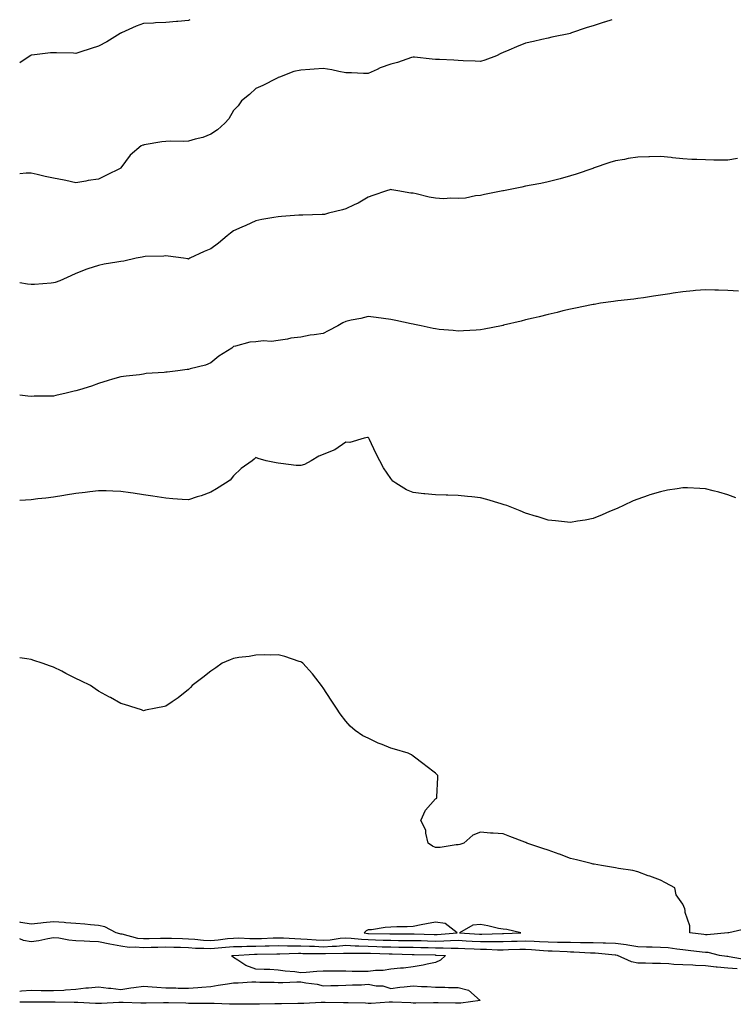
# Model space of a CAD drawing. Units: inches. Extents: x 931523 to 934163, y 7334858 to 7337498.
# Drawn here: x 931523 to 931840, y 7337060 to 7337498 of the extents above; entities that cross this region are included whole.
import ezdxf

# ---------------------------------------------------------------- set-up
doc = ezdxf.new("R2010")
doc.units = ezdxf.units.IN
doc.header["$MEASUREMENT"] = 0
doc.layers.add('Contour_93157334', color=7, linetype='Continuous', true_color=0x84f139)

msp = doc.modelspace()

# ---------------------------------------------------------------- linework, layer by layer
at = {"layer": 'Contour_93157334'}
for points in [[(931598.69, 7337498, 3340), (931598.05, 7337497.67, 3340), (931593.36, 7337497.23, 3340), (931592.78, 7337497.19, 3340), (931588.05, 7337496.73, 3340), (931583.39, 7337496.58, 3340), (931582.6, 7337496.47, 3340), (931578.05, 7337496.3, 3340), (931574.89, 7337495.08, 3340), (931568.33, 7337492.2, 3340), (931568.05, 7337492.09, 3340), (931567.95, 7337492.02, 3340), (931567.73, 7337491.92, 3340), (931561.75, 7337488.22, 3340), (931558.05, 7337486.29, 3340), (931554.82, 7337485.15, 3340), (931549.71, 7337483.58, 3340), (931548.05, 7337483.03, 3340), (931546.88, 7337483.09, 3340), (931539.34, 7337483.21, 3340), (931538.05, 7337483.28, 3340), (931536.77, 7337483.2, 3340), (931528.42, 7337482.29, 3340), (931528.05, 7337482.26, 3340), (931527.87, 7337482.1, 3340), (931527.6, 7337481.92, 3340), (931523, 7337478.88, 3340)], [(931786.42, 7337498, 3339), (931783.1, 7337496.97, 3339), (931783.03, 7337496.94, 3339), (931778.05, 7337495.34, 3339), (931775.5, 7337494.47, 3339), (931768.08, 7337491.95, 3339), (931768.05, 7337491.94, 3339), (931767.98, 7337491.92, 3339), (931759.78, 7337490.19, 3339), (931758.05, 7337489.8, 3339), (931755.28, 7337489.15, 3339), (931751.6, 7337488.37, 3339), (931748.05, 7337487.49, 3339), (931743.98, 7337485.99, 3339), (931740.61, 7337484.48, 3339), (931738.05, 7337483.41, 3339), (931737.04, 7337482.93, 3339), (931735.15, 7337481.92, 3339), (931729.96, 7337480.01, 3339), (931728.05, 7337479.45, 3339), (931725.68, 7337479.55, 3339), (931720.21, 7337479.76, 3339), (931718.05, 7337479.84, 3339), (931716.13, 7337480, 3339), (931709.74, 7337480.23, 3339), (931708.05, 7337480.36, 3339), (931706.51, 7337480.38, 3339), (931698.57, 7337481.4, 3339), (931698.05, 7337481.41, 3339), (931697.33, 7337481.2, 3339), (931691.07, 7337478.9, 3339), (931688.05, 7337478.21, 3339), (931683.37, 7337476.6, 3339), (931681.97, 7337475.84, 3339), (931678.05, 7337474.02, 3339), (931675.95, 7337474.02, 3339), (931670.55, 7337474.42, 3339), (931668.05, 7337474.43, 3339), (931664.94, 7337475.03, 3339), (931661.79, 7337475.66, 3339), (931658.05, 7337476.34, 3339), (931653.99, 7337475.98, 3339), (931652.04, 7337475.91, 3339), (931648.05, 7337475.61, 3339), (931644.95, 7337475.02, 3339), (931638.54, 7337472.41, 3339), (931638.05, 7337472.28, 3339), (931637.81, 7337472.16, 3339), (931637.29, 7337471.92, 3339), (931631.23, 7337468.74, 3339), (931628.05, 7337467.34, 3339), (931625.16, 7337464.81, 3339), (931621.68, 7337461.92, 3339), (931620.22, 7337459.75, 3339), (931618.05, 7337457.58, 3339), (931616.03, 7337453.94, 3339), (931614.23, 7337451.92, 3339), (931610.96, 7337449.01, 3339), (931608.05, 7337447.08, 3339), (931604.41, 7337445.56, 3339), (931600.99, 7337444.86, 3339), (931598.05, 7337443.96, 3339), (931596.09, 7337443.88, 3339), (931590.05, 7337443.92, 3339), (931588.05, 7337443.84, 3339), (931586.27, 7337443.7, 3339), (931578.45, 7337442.32, 3339), (931578.05, 7337442.28, 3339), (931577.74, 7337442.23, 3339), (931577.05, 7337441.92, 3339), (931572.14, 7337437.83, 3339), (931568.05, 7337432.08, 3339), (931567.98, 7337431.99, 3339), (931567.94, 7337431.92, 3339), (931561.25, 7337428.72, 3339), (931558.05, 7337427.16, 3339), (931553.46, 7337426.51, 3339), (931552.36, 7337426.23, 3339), (931548.05, 7337425.48, 3339), (931543.51, 7337426.46, 3339), (931542.78, 7337426.65, 3339), (931538.05, 7337427.56, 3339), (931534.35, 7337428.22, 3339), (931530.83, 7337429.14, 3339), (931528.05, 7337429.71, 3339), (931525.84, 7337429.71, 3339), (931523, 7337429.45, 3339)], [(931842.36, 7337436.23, 3338), (931838.05, 7337435.57, 3338), (931834.38, 7337435.59, 3338), (931831.73, 7337435.6, 3338), (931828.05, 7337435.62, 3338), (931824.17, 7337435.8, 3338), (931822.02, 7337435.89, 3338), (931818.05, 7337436.09, 3338), (931813.36, 7337436.61, 3338), (931812.79, 7337436.66, 3338), (931808.05, 7337437.22, 3338), (931803.21, 7337437.08, 3338), (931802.89, 7337437.08, 3338), (931798.05, 7337436.94, 3338), (931793.73, 7337436.24, 3338), (931792.01, 7337435.88, 3338), (931788.05, 7337435.18, 3338), (931785.54, 7337434.43, 3338), (931778.11, 7337431.92, 3338), (931778.05, 7337431.9, 3338), (931778.02, 7337431.89, 3338), (931770.62, 7337429.35, 3338), (931768.05, 7337428.55, 3338), (931763.44, 7337427.31, 3338), (931762.84, 7337427.13, 3338), (931758.05, 7337425.91, 3338), (931754.78, 7337425.19, 3338), (931750.6, 7337424.47, 3338), (931748.05, 7337423.95, 3338), (931746.39, 7337423.58, 3338), (931738.21, 7337421.92, 3338), (931738.07, 7337421.9, 3338), (931738.05, 7337421.89, 3338), (931738, 7337421.87, 3338), (931729.71, 7337420.26, 3338), (931728.05, 7337419.83, 3338), (931725.81, 7337419.68, 3338), (931721.37, 7337418.6, 3338), (931718.05, 7337418.45, 3338), (931714.83, 7337418.7, 3338), (931711.57, 7337418.4, 3338), (931708.05, 7337418.59, 3338), (931705.17, 7337419.04, 3338), (931699.4, 7337420.57, 3338), (931698.05, 7337420.82, 3338), (931697.04, 7337420.91, 3338), (931691.21, 7337421.92, 3338), (931688.48, 7337422.35, 3338), (931688.05, 7337422.44, 3338), (931687.62, 7337422.35, 3338), (931686.24, 7337421.92, 3338), (931680.11, 7337419.86, 3338), (931678.05, 7337419.07, 3338), (931673.56, 7337416.41, 3338), (931671.86, 7337415.73, 3338), (931668.05, 7337413.95, 3338), (931666.54, 7337413.43, 3338), (931660.37, 7337411.92, 3338), (931658.53, 7337411.44, 3338), (931658.05, 7337411.38, 3338), (931657.52, 7337411.39, 3338), (931648.9, 7337411.07, 3338), (931648.05, 7337411.09, 3338), (931647.15, 7337411.02, 3338), (931639.46, 7337410.51, 3338), (931638.05, 7337410.41, 3338), (931636.13, 7337410, 3338), (931630.79, 7337409.18, 3338), (931628.05, 7337408.5, 3338), (931623.55, 7337406.42, 3338), (931621.84, 7337405.71, 3338), (931618.05, 7337404.07, 3338), (931616.83, 7337403.14, 3338), (931615.23, 7337401.92, 3338), (931611.38, 7337398.59, 3338), (931608.05, 7337396.15, 3338), (931605.07, 7337394.9, 3338), (931598.66, 7337391.92, 3338), (931598.26, 7337391.71, 3338), (931598.05, 7337391.59, 3338), (931597.76, 7337391.63, 3338), (931595.92, 7337391.92, 3338), (931588.99, 7337392.86, 3338), (931588.05, 7337392.98, 3338), (931587.08, 7337392.89, 3338), (931578.77, 7337392.64, 3338), (931578.05, 7337392.57, 3338), (931577.51, 7337392.46, 3338), (931574.84, 7337391.92, 3338), (931569.28, 7337390.69, 3338), (931568.05, 7337390.52, 3338), (931566.25, 7337390.12, 3338), (931560.6, 7337389.37, 3338), (931558.05, 7337388.66, 3338), (931553.34, 7337387.21, 3338), (931552.86, 7337387.11, 3338), (931548.05, 7337385.08, 3338), (931545.79, 7337384.18, 3338), (931540.86, 7337381.92, 3338), (931538.84, 7337381.13, 3338), (931538.05, 7337380.94, 3338), (931537, 7337380.87, 3338), (931529.65, 7337380.32, 3338), (931528.05, 7337380.2, 3338), (931526.52, 7337380.39, 3338), (931523, 7337380.97, 3338)], [(931842.75, 7337377.22, 3337), (931838.05, 7337377.53, 3337), (931833.84, 7337377.71, 3337), (931832.23, 7337377.74, 3337), (931828.05, 7337377.89, 3337), (931823.65, 7337377.52, 3337), (931822.56, 7337377.41, 3337), (931818.05, 7337377.03, 3337), (931813.63, 7337376.34, 3337), (931812.28, 7337376.15, 3337), (931808.05, 7337375.49, 3337), (931804.96, 7337375.01, 3337), (931800.46, 7337374.33, 3337), (931798.05, 7337373.96, 3337), (931796.21, 7337373.76, 3337), (931789.11, 7337372.98, 3337), (931788.05, 7337372.87, 3337), (931787.22, 7337372.75, 3337), (931781.45, 7337371.92, 3337), (931778.56, 7337371.41, 3337), (931778.05, 7337371.33, 3337), (931777.32, 7337371.19, 3337), (931770.29, 7337369.68, 3337), (931768.05, 7337369.27, 3337), (931764.62, 7337368.49, 3337), (931762.13, 7337367.84, 3337), (931758.05, 7337366.96, 3337), (931754.08, 7337365.89, 3337), (931751.46, 7337365.33, 3337), (931748.05, 7337364.5, 3337), (931746.02, 7337363.95, 3337), (931738.24, 7337362.11, 3337), (931738.05, 7337362.06, 3337), (931737.93, 7337362.04, 3337), (931737.3, 7337361.92, 3337), (931729.63, 7337360.34, 3337), (931728.05, 7337360.07, 3337), (931726.14, 7337360.01, 3337), (931720.37, 7337359.6, 3337), (931718.05, 7337359.52, 3337), (931715.9, 7337359.77, 3337), (931709.66, 7337360.31, 3337), (931708.05, 7337360.48, 3337), (931706.88, 7337360.75, 3337), (931701.62, 7337361.92, 3337), (931698.62, 7337362.49, 3337), (931698.05, 7337362.59, 3337), (931697.18, 7337362.79, 3337), (931690.33, 7337364.2, 3337), (931688.05, 7337364.73, 3337), (931684.79, 7337365.18, 3337), (931681.65, 7337365.52, 3337), (931678.05, 7337366.05, 3337), (931674.77, 7337365.2, 3337), (931670.47, 7337364.34, 3337), (931668.05, 7337363.77, 3337), (931666.82, 7337363.15, 3337), (931664.55, 7337361.92, 3337), (931660.28, 7337359.69, 3337), (931658.05, 7337358.52, 3337), (931653.96, 7337357.83, 3337), (931652.27, 7337357.7, 3337), (931648.05, 7337356.83, 3337), (931643.58, 7337356.39, 3337), (931642.1, 7337355.97, 3337), (931638.05, 7337355.41, 3337), (931634.99, 7337354.98, 3337), (931631.3, 7337355.17, 3337), (931628.05, 7337354.83, 3337), (931625.41, 7337354.56, 3337), (931618.96, 7337352.83, 3337), (931618.05, 7337352.71, 3337), (931617.7, 7337352.27, 3337), (931617.31, 7337351.92, 3337), (931611.65, 7337348.32, 3337), (931608.05, 7337345.42, 3337), (931605.59, 7337344.38, 3337), (931598.89, 7337342.76, 3337), (931598.05, 7337342.49, 3337), (931597.52, 7337342.45, 3337), (931593.37, 7337341.92, 3337), (931588.64, 7337341.33, 3337), (931588.05, 7337341.3, 3337), (931587.29, 7337341.16, 3337), (931579.34, 7337340.63, 3337), (931578.05, 7337340.33, 3337), (931576.24, 7337340.11, 3337), (931570.44, 7337339.53, 3337), (931568.05, 7337339.23, 3337), (931564.27, 7337338.14, 3337), (931562.33, 7337337.64, 3337), (931558.05, 7337336.3, 3337), (931554.92, 7337335.05, 3337), (931549.59, 7337333.46, 3337), (931548.05, 7337332.93, 3337), (931547.2, 7337332.77, 3337), (931543.7, 7337331.92, 3337), (931539.09, 7337330.88, 3337), (931538.05, 7337330.67, 3337), (931536.71, 7337330.58, 3337), (931529.42, 7337330.55, 3337), (931528.05, 7337330.46, 3337), (931526.68, 7337330.55, 3337), (931523, 7337331.01, 3337)], [(931841.55, 7337285.42, 3336), (931838.05, 7337286.71, 3336), (931834, 7337287.87, 3336), (931831.46, 7337288.51, 3336), (931828.05, 7337289.44, 3336), (931825.61, 7337289.48, 3336), (931820.13, 7337289.84, 3336), (931818.05, 7337289.88, 3336), (931815.54, 7337289.41, 3336), (931811.15, 7337288.82, 3336), (931808.05, 7337288.13, 3336), (931803.26, 7337286.71, 3336), (931802.53, 7337286.4, 3336), (931798.05, 7337284.8, 3336), (931795.97, 7337284, 3336), (931791.55, 7337281.92, 3336), (931789.1, 7337280.87, 3336), (931788.05, 7337280.4, 3336), (931785.42, 7337279.29, 3336), (931782.15, 7337277.82, 3336), (931778.05, 7337276.25, 3336), (931774.51, 7337275.46, 3336), (931771.18, 7337275.05, 3336), (931768.05, 7337274.47, 3336), (931765.3, 7337274.67, 3336), (931761.33, 7337275.2, 3336), (931758.05, 7337275.4, 3336), (931753.16, 7337277.03, 3336), (931752.86, 7337277.11, 3336), (931748.05, 7337278.57, 3336), (931745.71, 7337279.58, 3336), (931739.67, 7337281.92, 3336), (931738.49, 7337282.36, 3336), (931738.05, 7337282.48, 3336), (931737.26, 7337282.71, 3336), (931730.8, 7337284.67, 3336), (931728.05, 7337285.44, 3336), (931724.16, 7337285.81, 3336), (931722.17, 7337286.04, 3336), (931718.05, 7337286.43, 3336), (931713.4, 7337286.57, 3336), (931712.71, 7337286.58, 3336), (931708.05, 7337286.75, 3336), (931703.29, 7337287.16, 3336), (931702.72, 7337287.25, 3336), (931698.05, 7337287.7, 3336), (931695.09, 7337288.96, 3336), (931690.31, 7337291.92, 3336), (931689, 7337292.87, 3336), (931688.05, 7337294.01, 3336), (931684.81, 7337298.68, 3336), (931683.18, 7337301.92, 3336), (931681.4, 7337305.27, 3336), (931678.67, 7337311.3, 3336), (931678.37, 7337311.92, 3336), (931678.22, 7337312.09, 3336), (931678.05, 7337312.27, 3336), (931677.79, 7337312.18, 3336), (931676.29, 7337311.92, 3336), (931669.9, 7337310.07, 3336), (931668.05, 7337310.12, 3336), (931663.24, 7337306.73, 3336), (931662.72, 7337306.59, 3336), (931658.05, 7337304.63, 3336), (931656.09, 7337303.88, 3336), (931652.66, 7337301.92, 3336), (931649.68, 7337300.29, 3336), (931648.05, 7337299.76, 3336), (931645.97, 7337299.84, 3336), (931639.24, 7337300.73, 3336), (931638.05, 7337300.79, 3336), (931637.13, 7337301, 3336), (931632.71, 7337301.92, 3336), (931629.05, 7337302.92, 3336), (931628.05, 7337303.27, 3336), (931627.36, 7337302.61, 3336), (931626.44, 7337301.92, 3336), (931621.46, 7337298.51, 3336), (931618.05, 7337295.23, 3336), (931616.69, 7337293.28, 3336), (931614.52, 7337291.92, 3336), (931610.55, 7337289.42, 3336), (931608.05, 7337287.97, 3336), (931603.68, 7337286.29, 3336), (931601.96, 7337285.83, 3336), (931598.05, 7337284.55, 3336), (931595.25, 7337284.72, 3336), (931591.15, 7337285.02, 3336), (931588.05, 7337285.21, 3336), (931584.16, 7337285.81, 3336), (931582.25, 7337286.12, 3336), (931578.05, 7337286.76, 3336), (931573.54, 7337287.41, 3336), (931572.36, 7337287.61, 3336), (931568.05, 7337288.27, 3336), (931564.48, 7337288.35, 3336), (931561.51, 7337288.46, 3336), (931558.05, 7337288.54, 3336), (931554.2, 7337288.07, 3336), (931552.19, 7337287.78, 3336), (931548.05, 7337287.32, 3336), (931543.42, 7337286.55, 3336), (931542.57, 7337286.44, 3336), (931538.05, 7337285.72, 3336), (931534.67, 7337285.3, 3336), (931531.07, 7337284.94, 3336), (931528.05, 7337284.57, 3336), (931525.61, 7337284.36, 3336), (931523, 7337284.15, 3336)], [(931846.14, 7337093.83, 3335), (931838.53, 7337091.92, 3335), (931838.06, 7337091.91, 3335), (931838.05, 7337091.91, 3335), (931838.04, 7337091.91, 3335), (931828.89, 7337091.08, 3335), (931828.05, 7337091.13, 3335), (931827.35, 7337091.22, 3335), (931821.17, 7337091.92, 3335), (931821.17, 7337095.04, 3335), (931818.99, 7337100.98, 3335), (931818.99, 7337101.92, 3335), (931818.82, 7337102.69, 3335), (931818.05, 7337104.66, 3335), (931815, 7337108.87, 3335), (931814.44, 7337111.92, 3335), (931810.3, 7337114.17, 3335), (931808.05, 7337115.33, 3335), (931803.26, 7337117.13, 3335), (931802.61, 7337117.36, 3335), (931798.05, 7337119.05, 3335), (931795.76, 7337119.63, 3335), (931789.41, 7337120.56, 3335), (931788.05, 7337120.85, 3335), (931787.16, 7337121.03, 3335), (931781.8, 7337121.92, 3335), (931778.58, 7337122.45, 3335), (931778.05, 7337122.53, 3335), (931777.23, 7337122.74, 3335), (931770.64, 7337124.51, 3335), (931768.05, 7337125.09, 3335), (931763.08, 7337126.95, 3335), (931762.99, 7337126.98, 3335), (931758.05, 7337128.72, 3335), (931755.66, 7337129.53, 3335), (931748.58, 7337131.92, 3335), (931748.21, 7337132.08, 3335), (931748.05, 7337132.15, 3335), (931747.67, 7337132.3, 3335), (931740.99, 7337134.86, 3335), (931738.05, 7337135.97, 3335), (931733.69, 7337136.28, 3335), (931732.41, 7337136.28, 3335), (931728.05, 7337136.68, 3335), (931724.58, 7337135.39, 3335), (931720.52, 7337131.92, 3335), (931718.78, 7337131.19, 3335), (931718.05, 7337131.05, 3335), (931717.21, 7337131.08, 3335), (931710.1, 7337129.87, 3335), (931708.05, 7337129.93, 3335), (931706.64, 7337130.51, 3335), (931704.78, 7337131.92, 3335), (931703.71, 7337136.26, 3335), (931703.75, 7337137.62, 3335), (931701.46, 7337141.92, 3335), (931703.49, 7337146.48, 3335), (931708.05, 7337151.51, 3335), (931708.31, 7337151.66, 3335), (931708.53, 7337151.92, 3335), (931708.56, 7337152.43, 3335), (931708.97, 7337161, 3335), (931709.02, 7337161.92, 3335), (931708.57, 7337162.44, 3335), (931708.05, 7337163, 3335), (931703.67, 7337166.3, 3335), (931702.96, 7337166.83, 3335), (931698.05, 7337170.6, 3335), (931697.25, 7337171.12, 3335), (931695.81, 7337171.92, 3335), (931689.72, 7337173.59, 3335), (931688.05, 7337174.11, 3335), (931684.27, 7337175.7, 3335), (931682.5, 7337176.37, 3335), (931678.05, 7337178.54, 3335), (931675.7, 7337179.57, 3335), (931672.19, 7337181.92, 3335), (931670, 7337183.87, 3335), (931668.05, 7337186.12, 3335), (931665.56, 7337189.43, 3335), (931663.92, 7337191.92, 3335), (931661.53, 7337195.4, 3335), (931658.05, 7337200.92, 3335), (931657.63, 7337201.5, 3335), (931657.3, 7337201.92, 3335), (931654.71, 7337205.26, 3335), (931653.28, 7337207.15, 3335), (931648.99, 7337211.92, 3335), (931648.4, 7337212.27, 3335), (931648.05, 7337212.45, 3335), (931647.3, 7337212.67, 3335), (931640.99, 7337214.86, 3335), (931638.05, 7337215.61, 3335), (931634.51, 7337215.46, 3335), (931631.69, 7337215.56, 3335), (931628.05, 7337215.41, 3335), (931625.07, 7337214.9, 3335), (931620.49, 7337214.36, 3335), (931618.05, 7337213.99, 3335), (931616.64, 7337213.33, 3335), (931613.08, 7337211.92, 3335), (931610.2, 7337209.77, 3335), (931608.05, 7337208.37, 3335), (931604.5, 7337205.47, 3335), (931599.71, 7337201.92, 3335), (931598.92, 7337201.05, 3335), (931598.05, 7337200.18, 3335), (931593.49, 7337196.48, 3335), (931590.81, 7337194.68, 3335), (931588.05, 7337192.77, 3335), (931587.35, 7337192.62, 3335), (931583.61, 7337191.92, 3335), (931579.01, 7337190.96, 3335), (931578.05, 7337190.76, 3335), (931577.2, 7337191.07, 3335), (931574.88, 7337191.92, 3335), (931569.67, 7337193.54, 3335), (931568.05, 7337193.96, 3335), (931563.38, 7337196.59, 3335), (931562.96, 7337196.83, 3335), (931558.05, 7337199.49, 3335), (931556.6, 7337200.47, 3335), (931554.44, 7337201.92, 3335), (931550.21, 7337204.08, 3335), (931548.05, 7337205.11, 3335), (931543.49, 7337207.36, 3335), (931541.71, 7337208.26, 3335), (931538.05, 7337210.1, 3335), (931536.71, 7337210.58, 3335), (931533.05, 7337211.92, 3335), (931529.27, 7337213.14, 3335), (931528.05, 7337213.55, 3335), (931526.2, 7337213.77, 3335), (931523, 7337214.25, 3335)], [(931846.14, 7337080.01, 3334), (931838.61, 7337081.36, 3334), (931838.05, 7337081.4, 3334), (931837.58, 7337081.45, 3334), (931834.32, 7337081.92, 3334), (931829.3, 7337083.17, 3334), (931828.05, 7337083.26, 3334), (931826.53, 7337083.44, 3334), (931820.33, 7337084.2, 3334), (931818.05, 7337084.47, 3334), (931815.32, 7337084.65, 3334), (931811.43, 7337085.3, 3334), (931808.05, 7337085.48, 3334), (931804.42, 7337085.55, 3334), (931801.8, 7337085.67, 3334), (931798.05, 7337085.74, 3334), (931793.51, 7337086.46, 3334), (931792.76, 7337086.63, 3334), (931788.05, 7337087.28, 3334), (931783.54, 7337087.41, 3334), (931782.6, 7337087.37, 3334), (931778.05, 7337087.49, 3334), (931773.7, 7337087.57, 3334), (931772.42, 7337087.55, 3334), (931768.05, 7337087.64, 3334), (931763.86, 7337087.73, 3334), (931762.25, 7337087.72, 3334), (931758.05, 7337087.81, 3334), (931754.17, 7337088.04, 3334), (931751.88, 7337088.09, 3334), (931748.05, 7337088.3, 3334), (931744.32, 7337088.19, 3334), (931741.84, 7337088.13, 3334), (931738.05, 7337088.01, 3334), (931734.18, 7337088.05, 3334), (931732, 7337087.97, 3334), (931728.05, 7337088.01, 3334), (931724.32, 7337088.19, 3334), (931721.63, 7337088.34, 3334), (931718.05, 7337088.51, 3334), (931714.59, 7337088.46, 3334), (931711.73, 7337088.24, 3334), (931708.05, 7337088.19, 3334), (931704.41, 7337088.28, 3334), (931701.61, 7337088.36, 3334), (931698.05, 7337088.44, 3334), (931694.62, 7337088.49, 3334), (931691.48, 7337088.49, 3334), (931688.05, 7337088.54, 3334), (931684.76, 7337088.63, 3334), (931681.26, 7337088.71, 3334), (931678.05, 7337088.8, 3334), (931675.08, 7337088.95, 3334), (931670.52, 7337089.45, 3334), (931668.05, 7337089.59, 3334), (931665.52, 7337089.39, 3334), (931661.18, 7337088.79, 3334), (931658.05, 7337088.57, 3334), (931654.84, 7337088.71, 3334), (931650.91, 7337089.06, 3334), (931648.05, 7337089.2, 3334), (931645.38, 7337089.25, 3334), (931640.39, 7337089.58, 3334), (931638.05, 7337089.63, 3334), (931635.69, 7337089.56, 3334), (931630.6, 7337089.37, 3334), (931628.05, 7337089.3, 3334), (931625.42, 7337089.29, 3334), (931620.43, 7337089.54, 3334), (931618.05, 7337089.53, 3334), (931615.39, 7337089.26, 3334), (931611.23, 7337088.74, 3334), (931608.05, 7337088.43, 3334), (931604.75, 7337088.62, 3334), (931600.93, 7337089.04, 3334), (931598.05, 7337089.22, 3334), (931595.43, 7337089.3, 3334), (931590.52, 7337089.45, 3334), (931588.05, 7337089.52, 3334), (931585.58, 7337089.45, 3334), (931580.64, 7337089.33, 3334), (931578.05, 7337089.26, 3334), (931575.62, 7337089.49, 3334), (931568.64, 7337091.33, 3334), (931568.05, 7337091.41, 3334), (931567.62, 7337091.49, 3334), (931565.96, 7337091.92, 3334), (931560.83, 7337094.7, 3334), (931558.05, 7337095.26, 3334), (931554.44, 7337095.53, 3334), (931551.98, 7337095.85, 3334), (931548.05, 7337096.12, 3334), (931543.52, 7337096.45, 3334), (931542.73, 7337096.6, 3334), (931538.05, 7337096.87, 3334), (931533.49, 7337096.48, 3334), (931532.4, 7337096.27, 3334), (931528.05, 7337095.82, 3334), (931523.46, 7337096.51, 3334), (931523, 7337096.66, 3334)], [(931842.12, 7337075.99, 3333), (931838.05, 7337076.32, 3333), (931833.22, 7337076.75, 3333), (931832.89, 7337076.76, 3333), (931828.05, 7337077.24, 3333), (931823.57, 7337077.44, 3333), (931822.42, 7337077.55, 3333), (931818.05, 7337077.76, 3333), (931813.97, 7337077.84, 3333), (931811.75, 7337078.22, 3333), (931808.05, 7337078.32, 3333), (931804.47, 7337078.34, 3333), (931801.44, 7337078.53, 3333), (931798.05, 7337078.55, 3333), (931795.21, 7337079.08, 3333), (931788.87, 7337081.92, 3333), (931788.2, 7337082.07, 3333), (931788.05, 7337082.09, 3333), (931787.88, 7337082.09, 3333), (931779.07, 7337082.94, 3333), (931778.05, 7337082.96, 3333), (931776.99, 7337082.98, 3333), (931769.53, 7337083.4, 3333), (931768.05, 7337083.43, 3333), (931766.51, 7337083.46, 3333), (931759.92, 7337083.79, 3333), (931758.05, 7337083.82, 3333), (931756.02, 7337083.95, 3333), (931750.61, 7337084.48, 3333), (931748.05, 7337084.63, 3333), (931745.42, 7337084.55, 3333), (931740.52, 7337084.39, 3333), (931738.05, 7337084.32, 3333), (931735.63, 7337084.34, 3333), (931730.73, 7337084.6, 3333), (931728.05, 7337084.62, 3333), (931725.22, 7337084.75, 3333), (931721.05, 7337084.92, 3333), (931718.05, 7337085.07, 3333), (931714.95, 7337085.02, 3333), (931711.33, 7337085.2, 3333), (931708.05, 7337085.15, 3333), (931704.73, 7337085.24, 3333), (931701.44, 7337085.31, 3333), (931698.05, 7337085.4, 3333), (931694.52, 7337085.45, 3333), (931691.66, 7337085.53, 3333), (931688.05, 7337085.58, 3333), (931684.29, 7337085.68, 3333), (931681.89, 7337085.76, 3333), (931678.05, 7337085.86, 3333), (931673.9, 7337086.07, 3333), (931672.2, 7337086.07, 3333), (931668.05, 7337086.3, 3333), (931664, 7337085.97, 3333), (931662.08, 7337085.95, 3333), (931658.05, 7337085.67, 3333), (931654.13, 7337085.84, 3333), (931651.98, 7337085.85, 3333), (931648.05, 7337086.04, 3333), (931643.86, 7337086.11, 3333), (931642.19, 7337086.06, 3333), (931638.05, 7337086.14, 3333), (931633.94, 7337086.03, 3333), (931632.13, 7337086, 3333), (931628.05, 7337085.89, 3333), (931624.09, 7337085.88, 3333), (931621.89, 7337085.76, 3333), (931618.05, 7337085.75, 3333), (931614.57, 7337085.4, 3333), (931611.29, 7337085.16, 3333), (931608.05, 7337084.85, 3333), (931604.93, 7337085.04, 3333), (931601.21, 7337085.08, 3333), (931598.05, 7337085.29, 3333), (931594.58, 7337085.39, 3333), (931591.59, 7337085.46, 3333), (931588.05, 7337085.56, 3333), (931584.5, 7337085.47, 3333), (931581.52, 7337085.39, 3333), (931578.05, 7337085.29, 3333), (931574.32, 7337085.65, 3333), (931571.66, 7337085.53, 3333), (931568.05, 7337086, 3333), (931563.08, 7337086.89, 3333), (931563.03, 7337086.9, 3333), (931558.05, 7337087.93, 3333), (931554.21, 7337088.08, 3333), (931551.64, 7337088.33, 3333), (931548.05, 7337088.49, 3333), (931544.85, 7337088.72, 3333), (931540.4, 7337089.57, 3333), (931538.05, 7337089.78, 3333), (931535.47, 7337089.34, 3333), (931531.5, 7337088.47, 3333), (931528.05, 7337087.94, 3333), (931524.72, 7337088.59, 3333), (931523, 7337089.36, 3333)], [(931523, 7337066.05, 3332), (931523.84, 7337066.13, 3332), (931528.05, 7337066.42, 3332), (931532.49, 7337066.36, 3332), (931533.64, 7337066.33, 3332), (931538.05, 7337066.28, 3332), (931542.69, 7337066.56, 3332), (931543.38, 7337066.59, 3332), (931548.05, 7337066.89, 3332), (931552.43, 7337067.54, 3332), (931553.61, 7337067.48, 3332), (931558.05, 7337067.95, 3332), (931562.55, 7337067.42, 3332), (931563.56, 7337067.43, 3332), (931568.05, 7337066.74, 3332), (931572.48, 7337067.49, 3332), (931573.79, 7337067.66, 3332), (931578.05, 7337068.33, 3332), (931581.96, 7337068.01, 3332), (931583.94, 7337067.81, 3332), (931588.05, 7337067.49, 3332), (931592.48, 7337067.49, 3332), (931593.56, 7337067.43, 3332), (931598.05, 7337067.44, 3332), (931602.25, 7337067.72, 3332), (931603.99, 7337067.86, 3332), (931608.05, 7337068.15, 3332), (931611.33, 7337068.64, 3332), (931615.41, 7337069.28, 3332), (931618.05, 7337069.68, 3332), (931620.22, 7337069.75, 3332), (931626.27, 7337070.14, 3332), (931628.05, 7337070.19, 3332), (931629.9, 7337070.07, 3332), (931636.15, 7337070.02, 3332), (931638.05, 7337069.87, 3332), (931640.1, 7337069.87, 3332), (931646.3, 7337070.17, 3332), (931648.05, 7337070.17, 3332), (931650.28, 7337069.69, 3332), (931655.34, 7337069.21, 3332), (931658.05, 7337068.41, 3332), (931661.39, 7337068.58, 3332), (931664.65, 7337068.52, 3332), (931668.05, 7337068.67, 3332), (931671.07, 7337068.9, 3332), (931675.06, 7337068.93, 3332), (931678.05, 7337069.13, 3332), (931681.52, 7337068.45, 3332), (931684.49, 7337068.36, 3332), (931688.05, 7337067.3, 3332), (931692.09, 7337067.88, 3332), (931694.09, 7337067.96, 3332), (931698.05, 7337068.43, 3332), (931701.81, 7337068.16, 3332), (931704.22, 7337068.09, 3332), (931708.05, 7337067.77, 3332), (931712.2, 7337067.77, 3332), (931713.78, 7337067.65, 3332), (931718.05, 7337067.65, 3332), (931722.6, 7337066.47, 3332), (931727.82, 7337061.92, 3332), (931719.22, 7337060.75, 3332), (931718.05, 7337060.73, 3332)], [(931718.05, 7337060.73, 3332), (931716.9, 7337060.77, 3332), (931709.09, 7337060.88, 3332), (931708.05, 7337060.91, 3332), (931707.05, 7337060.92, 3332), (931699.23, 7337060.74, 3332), (931698.05, 7337060.74, 3332), (931696.99, 7337060.86, 3332), (931688.83, 7337061.14, 3332), (931688.05, 7337061.22, 3332), (931687.32, 7337061.19, 3332), (931679.34, 7337060.63, 3332), (931678.05, 7337060.58, 3332), (931676.78, 7337060.65, 3332), (931669.14, 7337060.83, 3332), (931668.05, 7337060.88, 3332), (931667.02, 7337060.89, 3332), (931658.94, 7337061.03, 3332), (931658.05, 7337061.04, 3332), (931657.17, 7337061.04, 3332), (931649.4, 7337060.57, 3332), (931648.05, 7337060.57, 3332), (931646.67, 7337060.54, 3332), (931639.5, 7337060.47, 3332), (931638.05, 7337060.44, 3332), (931636.54, 7337060.41, 3332), (931629.74, 7337060.23, 3332), (931628.05, 7337060.2, 3332), (931626.34, 7337060.21, 3332), (931619.77, 7337060.2, 3332), (931618.05, 7337060.21, 3332), (931616.39, 7337060.26, 3332), (931609.48, 7337060.49, 3332), (931608.05, 7337060.54, 3332), (931606.67, 7337060.54, 3332), (931599.34, 7337060.63, 3332), (931598.05, 7337060.63, 3332), (931596.84, 7337060.71, 3332), (931589.15, 7337060.82, 3332), (931588.05, 7337060.88, 3332), (931586.96, 7337060.83, 3332), (931579.23, 7337060.74, 3332), (931578.05, 7337060.67, 3332), (931576.83, 7337060.7, 3332), (931568.97, 7337061, 3332), (931568.05, 7337061.02, 3332), (931567.15, 7337061.02, 3332), (931559.38, 7337060.59, 3332), (931558.05, 7337060.59, 3332), (931556.72, 7337060.59, 3332), (931548.93, 7337061.04, 3332), (931548.05, 7337061.04, 3332), (931547.19, 7337061.06, 3332), (931538.85, 7337061.12, 3332), (931538.05, 7337061.14, 3332), (931537.28, 7337061.15, 3332), (931528.86, 7337061.11, 3332), (931528.05, 7337061.13, 3332), (931527.26, 7337061.13, 3332), (931523, 7337061.21, 3332)]]:
    msp.add_polyline3d(points, dxfattribs=at)
for points in [[(931708.05, 7337091.23, 3335), (931708.73, 7337091.24, 3335), (931717.59, 7337091.92, 3335), (931712.26, 7337096.13, 3335), (931708.05, 7337096.74, 3335), (931704.04, 7337095.93, 3335), (931701.62, 7337095.49, 3335), (931698.05, 7337094.79, 3335), (931695.34, 7337094.63, 3335), (931690.78, 7337094.65, 3335), (931688.05, 7337094.5, 3335), (931685.62, 7337094.35, 3335), (931679.51, 7337093.38, 3335), (931678.05, 7337093.28, 3335), (931677.11, 7337092.86, 3335), (931676.28, 7337091.92, 3335), (931677.87, 7337091.74, 3335), (931678.05, 7337091.74, 3335), (931678.24, 7337091.73, 3335), (931687.64, 7337091.51, 3335), (931688.05, 7337091.5, 3335), (931688.47, 7337091.5, 3335), (931697.63, 7337091.5, 3335), (931698.05, 7337091.5, 3335), (931698.48, 7337091.49, 3335), (931707.38, 7337091.25, 3335)], [(931738.05, 7337091.71, 3335), (931738.26, 7337091.71, 3335), (931745.91, 7337091.92, 3335), (931739.65, 7337093.52, 3335), (931738.05, 7337093.56, 3335), (931736.02, 7337093.95, 3335), (931731.27, 7337095.14, 3335), (931728.05, 7337095.67, 3335), (931724.53, 7337095.44, 3335), (931718.72, 7337091.92, 3335), (931727.56, 7337091.43, 3335), (931728.05, 7337091.4, 3335), (931728.57, 7337091.4, 3335), (931737.84, 7337091.71, 3335)], [(931708.05, 7337078.85, 3332), (931704.2, 7337078.07, 3332), (931702.43, 7337077.54, 3332), (931698.05, 7337076.86, 3332), (931693.74, 7337076.23, 3332), (931692.41, 7337076.28, 3332), (931688.05, 7337075.81, 3332), (931684.69, 7337075.28, 3332), (931681.32, 7337075.19, 3332), (931678.05, 7337074.77, 3332), (931675.16, 7337074.81, 3332), (931670.96, 7337074.84, 3332), (931668.05, 7337074.87, 3332), (931665, 7337074.97, 3332), (931661.03, 7337074.9, 3332), (931658.05, 7337075.01, 3332), (931655.13, 7337074.84, 3332), (931650.5, 7337074.37, 3332), (931648.05, 7337074.22, 3332), (931645.36, 7337074.61, 3332), (931641.05, 7337074.92, 3332), (931638.05, 7337075.45, 3332), (931634.29, 7337075.68, 3332), (931631.77, 7337075.64, 3332), (931628.05, 7337075.9, 3332), (931623.6, 7337077.47, 3332), (931620.1, 7337079.87, 3332), (931618.05, 7337081.06, 3332), (931617.6, 7337081.47, 3332), (931617.31, 7337081.92, 3332), (931618, 7337081.97, 3332), (931618.05, 7337081.97, 3332), (931618.1, 7337081.97, 3332), (931627.48, 7337082.49, 3332), (931628.05, 7337082.49, 3332), (931628.64, 7337082.51, 3332), (931637.33, 7337082.64, 3332), (931638.05, 7337082.66, 3332), (931638.78, 7337082.65, 3332), (931647.08, 7337082.89, 3332), (931648.05, 7337082.87, 3332), (931648.96, 7337082.83, 3332), (931657.16, 7337082.81, 3332), (931658.05, 7337082.77, 3332), (931658.97, 7337082.84, 3332), (931667.04, 7337082.93, 3332), (931668.05, 7337083.01, 3332), (931669.09, 7337082.96, 3332), (931676.99, 7337082.98, 3332), (931678.05, 7337082.93, 3332), (931679.03, 7337082.9, 3332), (931687.34, 7337082.63, 3332), (931688.05, 7337082.61, 3332), (931688.73, 7337082.6, 3332), (931697.62, 7337082.35, 3332), (931698.05, 7337082.34, 3332), (931698.46, 7337082.34, 3332), (931707.84, 7337082.13, 3332), (931708.05, 7337082.12, 3332), (931708.25, 7337082.12, 3332), (931712.36, 7337081.92, 3332), (931710.21, 7337079.76, 3332)]]:
    msp.add_polyline3d(points, close=True, dxfattribs=at)

doc.saveas('drawing.dxf')
